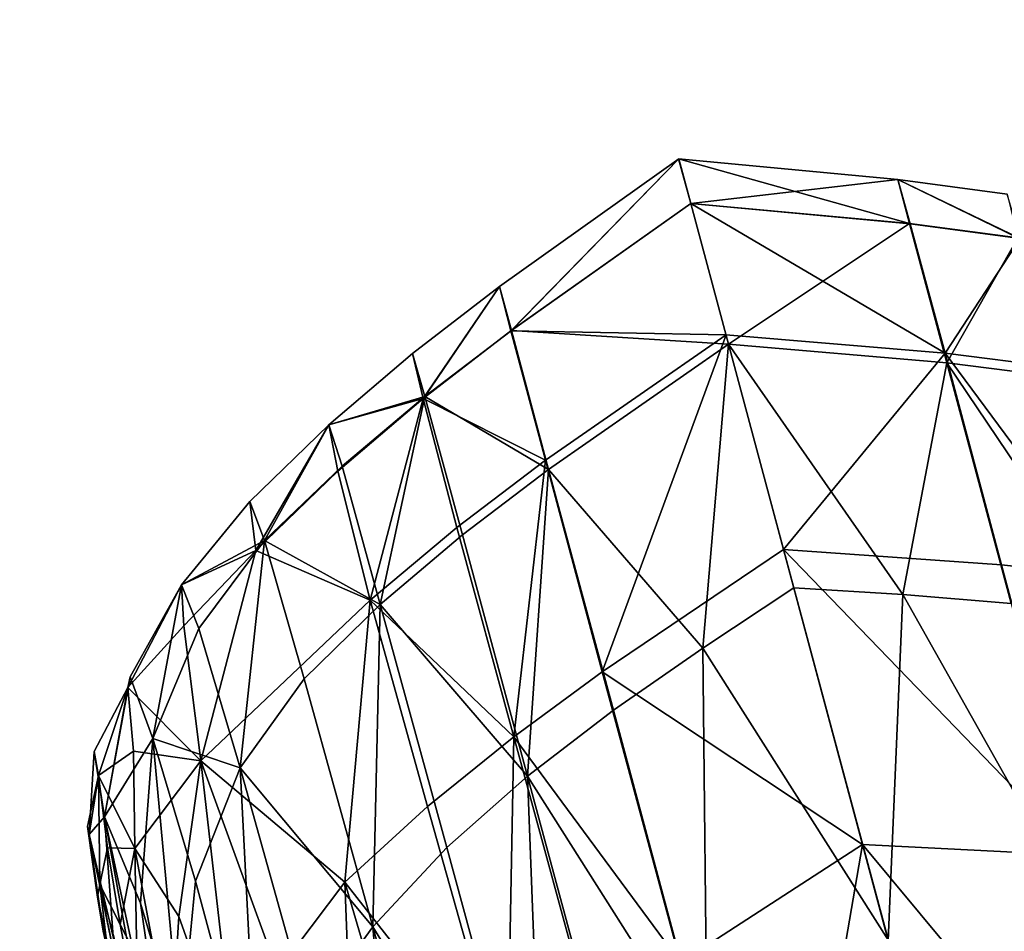
# Model space of a CAD drawing. Units: centimetres. Extents: x 73.5 to 153.5, y 239.9 to 281.9.
# Drawn here: x 96 to 96.2, y 243.2 to 243.4 of the extents above; entities that cross this region are included whole.
import ezdxf

# ---------------------------------------------------------------- set-up
doc = ezdxf.new("R2010")
doc.units = ezdxf.units.CM
doc.layers.get('0').update_dxf_attribs({"true_color": 0x8c58e1})

msp = doc.modelspace()

# ---------------------------------------------------------------- linework, layer by layer
at = {"color": 18, "true_color": 0x000000}
for points in [[(153.35165, 281.84967, 72.67731), (153.35165, 240.01695, 72.67731), (73.55167, 240.01694, 72.6773), (73.55167, 281.84967, 72.6773)], [(73.55167, 240.01694, 75.1773), (153.35165, 240.01695, 75.17731), (153.35165, 281.84967, 75.17731), (73.55167, 281.84967, 75.1773)], [(153.35165, 281.84967, 1.94678), (153.35165, 242.53992, 1.94678), (73.55167, 242.5399, 1.94678), (73.55167, 281.84967, 1.94678)], [(73.55167, 242.5399, 4.44677), (153.35165, 242.53992, 4.44678), (153.35165, 281.84967, 4.44678), (73.55167, 281.84967, 4.44678)], [(96.1517, 243.34415, 49.80172), (96.10898, 243.31377, 49.80172), (96.11172, 243.30321, 49.96389)], [(96.11185, 243.30331, 49.63952), (96.10898, 243.31377, 49.80172), (96.1517, 243.34415, 49.80172)], [(96.11172, 243.30321, 49.96389), (96.15457, 243.3335, 49.9663), (96.1517, 243.34415, 49.80172)], [(96.1517, 243.34415, 49.80172), (96.15457, 243.3335, 49.63714), (96.11185, 243.30331, 49.63952)], [(96.20657, 243.32872, 49.63952), (96.15451, 243.3335, 49.63714), (96.15164, 243.34415, 49.80172)], [(96.15451, 243.3335, 49.9663), (96.20383, 243.3392, 49.80172), (96.15164, 243.34415, 49.80172)], [(96.15164, 243.34415, 49.80172), (96.20383, 243.3392, 49.80172), (96.20657, 243.32872, 49.63952)], [(96.15451, 243.3335, 49.9663), (96.20676, 243.32867, 49.96389), (96.20383, 243.3392, 49.80172)], [(96.20383, 243.3392, 49.80172), (96.22977, 243.33569, 49.80166), (96.23233, 243.32536, 49.6408)], [(96.23288, 243.32516, 49.96249), (96.22977, 243.33569, 49.80166), (96.20383, 243.3392, 49.80172)], [(96.23233, 243.32536, 49.6408), (96.20657, 243.32872, 49.63952), (96.20383, 243.3392, 49.80172)], [(96.20383, 243.3392, 49.80172), (96.20676, 243.32867, 49.96389), (96.23288, 243.32516, 49.96249)], [(96.16293, 243.30226, 50.12811), (96.15457, 243.3335, 49.9663), (96.11172, 243.30321, 49.96389)], [(96.11185, 243.30331, 49.63952), (96.15457, 243.3335, 49.63714), (96.16354, 243.29999, 49.48287)], [(96.21506, 243.29787, 50.12334), (96.20676, 243.32867, 49.96389), (96.15451, 243.3335, 49.9663)], [(96.15451, 243.3335, 49.9663), (96.16287, 243.30226, 50.12811), (96.21506, 243.29787, 50.12334)], [(96.16348, 243.29999, 49.48287), (96.15451, 243.3335, 49.63714), (96.20657, 243.32872, 49.63952)], [(96.20657, 243.32872, 49.63952), (96.21542, 243.29562, 49.48748), (96.16348, 243.29999, 49.48287)], [(96.21542, 243.29562, 49.48748), (96.20657, 243.32872, 49.63952), (96.23233, 243.32536, 49.6408)], [(96.23288, 243.32516, 49.96249), (96.20676, 243.32867, 49.96389), (96.21506, 243.29787, 50.12334)], [(96.21506, 243.29787, 50.12334), (96.2413, 243.29456, 50.12066), (96.23288, 243.32516, 49.96249)], [(96.23233, 243.32536, 49.6408), (96.24106, 243.29237, 49.48998), (96.21542, 243.29562, 49.48748)], [(96.10898, 243.31377, 49.80172), (96.08829, 243.29779, 49.80166), (96.09085, 243.28708, 49.96249)], [(96.09122, 243.28755, 49.6408), (96.08829, 243.29779, 49.80166), (96.10898, 243.31377, 49.80172)], [(96.09085, 243.28708, 49.96249), (96.11172, 243.30321, 49.96389), (96.10898, 243.31377, 49.80172)], [(96.10898, 243.31377, 49.80172), (96.11185, 243.30331, 49.63952), (96.09122, 243.28755, 49.6408)], [(96.11996, 243.27238, 50.12334), (96.11172, 243.30321, 49.96389), (96.09085, 243.28708, 49.96249)], [(96.09122, 243.28755, 49.6408), (96.11185, 243.30331, 49.63952), (96.1207, 243.27023, 49.48748)], [(96.11996, 243.27238, 50.12334), (96.16293, 243.30226, 50.12811), (96.11172, 243.30321, 49.96389)], [(96.16354, 243.29999, 49.48287), (96.1207, 243.27023, 49.48748), (96.11185, 243.30331, 49.63952)], [(96.13345, 243.22206, 50.2774), (96.16293, 243.30226, 50.12811), (96.11996, 243.27238, 50.12334)], [(96.13345, 243.22206, 50.2774), (96.17661, 243.25116, 50.28439), (96.16293, 243.30226, 50.12811)], [(96.21506, 243.29787, 50.12334), (96.16287, 243.30226, 50.12811), (96.17661, 243.25116, 50.28439)], [(96.15738, 243.22771, 49.35238), (96.1207, 243.27023, 49.48748), (96.16354, 243.29999, 49.48287)], [(96.16354, 243.29999, 49.48287), (96.17905, 243.24203, 49.34914), (96.15738, 243.22771, 49.35238)], [(96.16348, 243.29999, 49.48287), (96.21542, 243.29562, 49.48748), (96.20499, 243.24046, 49.35238)], [(96.20499, 243.24046, 49.35238), (96.17905, 243.24203, 49.34914), (96.16348, 243.29999, 49.48287)], [(96.09085, 243.28708, 49.96249), (96.08829, 243.29779, 49.80166), (96.06839, 243.28085, 49.80157)], [(96.06839, 243.28085, 49.80157), (96.08829, 243.29779, 49.80166), (96.09122, 243.28755, 49.6408)], [(96.17661, 243.25116, 50.28439), (96.22849, 243.24753, 50.2774), (96.21506, 243.29787, 50.12334)], [(96.25449, 243.24466, 50.27352), (96.2413, 243.29456, 50.12066), (96.21506, 243.29787, 50.12334)], [(96.21506, 243.29787, 50.12334), (96.22849, 243.24753, 50.2774), (96.25449, 243.24466, 50.27352)], [(96.21542, 243.29562, 49.48748), (96.23074, 243.2383, 49.35567), (96.20499, 243.24046, 49.35238)], [(96.21542, 243.29562, 49.48748), (96.24106, 243.29237, 49.48998), (96.25632, 243.23494, 49.35921)], [(96.25632, 243.23494, 49.35921), (96.23074, 243.2383, 49.35567), (96.21542, 243.29562, 49.48748)], [(96.09122, 243.28755, 49.6408), (96.07156, 243.27097, 49.64217), (96.06839, 243.28085, 49.80157)], [(96.06839, 243.28085, 49.80157), (96.07053, 243.26981, 49.9609), (96.09085, 243.28708, 49.96249)], [(96.09085, 243.28708, 49.96249), (96.07053, 243.26981, 49.9609), (96.07828, 243.23911, 50.11764)], [(96.08066, 243.2381, 49.4927), (96.07156, 243.27097, 49.64217), (96.09122, 243.28755, 49.6408)], [(96.07828, 243.23911, 50.11764), (96.09885, 243.25638, 50.12066), (96.09085, 243.28708, 49.96249)], [(96.09122, 243.28755, 49.6408), (96.10019, 243.25462, 49.48998), (96.08066, 243.2381, 49.4927)], [(96.09085, 243.28708, 49.96249), (96.09885, 243.25638, 50.12066), (96.11996, 243.27238, 50.12334)], [(96.1207, 243.27023, 49.48748), (96.10019, 243.25462, 49.48998), (96.09122, 243.28755, 49.6408)], [(96.06839, 243.28085, 49.80157), (96.04959, 243.26262, 49.80145), (96.05106, 243.25095, 49.95904)], [(96.05307, 243.25328, 49.64373), (96.04959, 243.26262, 49.80145), (96.06839, 243.28085, 49.80157)], [(96.05106, 243.25095, 49.95904), (96.07053, 243.26981, 49.9609), (96.06839, 243.28085, 49.80157)], [(96.06839, 243.28085, 49.80157), (96.07156, 243.27097, 49.64217), (96.05307, 243.25328, 49.64373)], [(96.05307, 243.25328, 49.64373), (96.07156, 243.27097, 49.64217), (96.08066, 243.2381, 49.4927)], [(96.11996, 243.27238, 50.12334), (96.09885, 243.25638, 50.12066), (96.1124, 243.20659, 50.27352)], [(96.11569, 243.19724, 49.35921), (96.10019, 243.25462, 49.48998), (96.1207, 243.27023, 49.48748)], [(96.1124, 243.20659, 50.27352), (96.13345, 243.22206, 50.2774), (96.11996, 243.27238, 50.12334)], [(96.1207, 243.27023, 49.48748), (96.13614, 243.21292, 49.35567), (96.11569, 243.19724, 49.35921)], [(96.15738, 243.22771, 49.35238), (96.13614, 243.21292, 49.35567), (96.1207, 243.27023, 49.48748)], [(96.07828, 243.23911, 50.11764), (96.07053, 243.26981, 49.9609), (96.05106, 243.25095, 49.95904)], [(96.05106, 243.25095, 49.95904), (96.04959, 243.26262, 49.80145), (96.03336, 243.24275, 49.80032)], [(96.03336, 243.24275, 49.80032), (96.04959, 243.26262, 49.80145), (96.05307, 243.25328, 49.64373)], [(96.1124, 243.20659, 50.27352), (96.09885, 243.25638, 50.12066), (96.07828, 243.23911, 50.11764)], [(96.08066, 243.2381, 49.4927), (96.10019, 243.25462, 49.48998), (96.11569, 243.19724, 49.35921)], [(96.05307, 243.25328, 49.64373), (96.03751, 243.23239, 49.64687), (96.03336, 243.24275, 49.80032)], [(96.04733, 243.19919, 49.5013), (96.03751, 243.23239, 49.64687), (96.05307, 243.25328, 49.64373)], [(96.05307, 243.25328, 49.64373), (96.06253, 243.22038, 49.49575), (96.04733, 243.19919, 49.5013)], [(96.08066, 243.2381, 49.4927), (96.06253, 243.22038, 49.49575), (96.05307, 243.25328, 49.64373)], [(96.03336, 243.24275, 49.80032), (96.03391, 243.23299, 49.95089), (96.05106, 243.25095, 49.95904)], [(96.05106, 243.25095, 49.95904), (96.03391, 243.23299, 49.95089), (96.03799, 243.20084, 50.11156)], [(96.03799, 243.20084, 50.11156), (96.07828, 243.23911, 50.11764), (96.05106, 243.25095, 49.95904)], [(96.1954, 243.18091, 50.43243), (96.17661, 243.25116, 50.28439), (96.13345, 243.22206, 50.2774)], [(96.24692, 243.17831, 50.4233), (96.22849, 243.24753, 50.2774), (96.17661, 243.25116, 50.28439)], [(96.1954, 243.18091, 50.43243), (96.24692, 243.17831, 50.4233), (96.17661, 243.25116, 50.28439)], [(96.25449, 243.24466, 50.27352), (96.22849, 243.24753, 50.2774), (96.24692, 243.17831, 50.4233)], [(96.03336, 243.24275, 49.80032), (96.02115, 243.22086, 49.79726), (96.0206, 243.21834, 49.93053)], [(96.0206, 243.21834, 49.93053), (96.03391, 243.23299, 49.95089), (96.03336, 243.24275, 49.80032)], [(96.02652, 243.20616, 49.65313), (96.02115, 243.22086, 49.79726), (96.03336, 243.24275, 49.80032)], [(96.03336, 243.24275, 49.80032), (96.03751, 243.23239, 49.64687), (96.02652, 243.20616, 49.65313)], [(96.15738, 243.22771, 49.35238), (96.17905, 243.24203, 49.34914), (96.20157, 243.15808, 49.2463)], [(96.20151, 243.15808, 49.2463), (96.17905, 243.24203, 49.34914), (96.20499, 243.24046, 49.35238)], [(96.20499, 243.24046, 49.35238), (96.25302, 243.15512, 49.2543), (96.20151, 243.15808, 49.2463)], [(96.20499, 243.24046, 49.35238), (96.23074, 243.2383, 49.35567), (96.25302, 243.15512, 49.2543)], [(96.07224, 243.17197, 50.26421), (96.07828, 243.23911, 50.11764), (96.03799, 243.20084, 50.11156)], [(96.07889, 243.16138, 49.36736), (96.06253, 243.22038, 49.49575), (96.08066, 243.2381, 49.4927)], [(96.07224, 243.17197, 50.26421), (96.09189, 243.19002, 50.26916), (96.07828, 243.23911, 50.11764)], [(96.07828, 243.23911, 50.11764), (96.09189, 243.19002, 50.26916), (96.1124, 243.20659, 50.27352)], [(96.08066, 243.2381, 49.4927), (96.09647, 243.18021, 49.36309), (96.07889, 243.16138, 49.36736)], [(96.11569, 243.19724, 49.35921), (96.09647, 243.18021, 49.36309), (96.08066, 243.2381, 49.4927)], [(96.03799, 243.20084, 50.11156), (96.03391, 243.23299, 49.95089), (96.0206, 243.21834, 49.93053)], [(96.02652, 243.20616, 49.65313), (96.03751, 243.23239, 49.64687), (96.04733, 243.19919, 49.5013)], [(96.15842, 243.12976, 49.2543), (96.13614, 243.21292, 49.35567), (96.15738, 243.22771, 49.35238)], [(96.20157, 243.15808, 49.2463), (96.15842, 243.12976, 49.2543), (96.15738, 243.22771, 49.35238)], [(96.15207, 243.15289, 50.4233), (96.13345, 243.22206, 50.2774), (96.1124, 243.20659, 50.27352)], [(96.13345, 243.22206, 50.2774), (96.15207, 243.15289, 50.4233), (96.1954, 243.18091, 50.43243)], [(96.01505, 243.18756, 49.80645), (96.02115, 243.22086, 49.79726), (96.02652, 243.20616, 49.65313)], [(96.0206, 243.21834, 49.93053), (96.02115, 243.22086, 49.79726), (96.01505, 243.18756, 49.80645)], [(96.04733, 243.19919, 49.5013), (96.06253, 243.22038, 49.49575), (96.07889, 243.16138, 49.36736)], [(96.0206, 243.21834, 49.93053), (96.0126, 243.20308, 49.919), (96.01358, 243.19737, 50.00494)], [(96.01505, 243.18756, 49.80645), (96.0126, 243.20308, 49.919), (96.0206, 243.21834, 49.93053)], [(96.01358, 243.19737, 50.00494), (96.02194, 243.20319, 50.03924), (96.0206, 243.21834, 49.93053)], [(96.0206, 243.21834, 49.93053), (96.02194, 243.20319, 50.03924), (96.03799, 243.20084, 50.11156)], [(96.11569, 243.19724, 49.35921), (96.13614, 243.21292, 49.35567), (96.15842, 243.12976, 49.2543)], [(96.02652, 243.20616, 49.65313), (96.02359, 243.16695, 49.66164), (96.01505, 243.18756, 49.80645)], [(96.03311, 243.13507, 49.52959), (96.02359, 243.16695, 49.66164), (96.02652, 243.20616, 49.65313)], [(96.02652, 243.20616, 49.65313), (96.03665, 243.17226, 49.51156), (96.03311, 243.13507, 49.52959)], [(96.04733, 243.19919, 49.5013), (96.03665, 243.17226, 49.51156), (96.02652, 243.20616, 49.65313)], [(96.1124, 243.20659, 50.27352), (96.09189, 243.19002, 50.26916), (96.11081, 243.12265, 50.41277)], [(96.11081, 243.12265, 50.41277), (96.13107, 243.13818, 50.4183), (96.1124, 243.20659, 50.27352)], [(96.1124, 243.20659, 50.27352), (96.13107, 243.13818, 50.4183), (96.15207, 243.15289, 50.4233)], [(96.01358, 243.19737, 50.00494), (96.0126, 243.20308, 49.919), (96.01138, 243.18329, 49.9374)], [(96.01138, 243.18329, 49.9374), (96.0126, 243.20308, 49.919), (96.01505, 243.18756, 49.80645)], [(96.02225, 243.17999, 50.10983), (96.02194, 243.20319, 50.03924), (96.01358, 243.19737, 50.00494)], [(96.03799, 243.20084, 50.11156), (96.02194, 243.20319, 50.03924), (96.02225, 243.17999, 50.10983)], [(96.02225, 243.17999, 50.10983), (96.03275, 243.16382, 50.18169), (96.03799, 243.20084, 50.11156)], [(96.03799, 243.20084, 50.11156), (96.03275, 243.16382, 50.18169), (96.04666, 243.12453, 50.28747)], [(96.03799, 243.20084, 50.11156), (96.05618, 243.15071, 50.26739), (96.07224, 243.17197, 50.26421)], [(96.04666, 243.12453, 50.28747), (96.05618, 243.15071, 50.26739), (96.03799, 243.20084, 50.11156)], [(96.05148, 243.11716, 49.38616), (96.03665, 243.17226, 49.51156), (96.04733, 243.19919, 49.5013)], [(96.04733, 243.19919, 49.5013), (96.06369, 243.14044, 49.37432), (96.05148, 243.11716, 49.38616)], [(96.07889, 243.16138, 49.36736), (96.06369, 243.14044, 49.37432), (96.04733, 243.19919, 49.5013)], [(96.01138, 243.18329, 49.9374), (96.01096, 243.18521, 49.99703), (96.01358, 243.19737, 50.00494)], [(96.01358, 243.19737, 50.00494), (96.01096, 243.18521, 49.99703), (96.01389, 243.17145, 50.05199)], [(96.01389, 243.17145, 50.05199), (96.01578, 243.18018, 50.06792), (96.01358, 243.19737, 50.00494)], [(96.01358, 243.19737, 50.00494), (96.01578, 243.18018, 50.06792), (96.02225, 243.17999, 50.10983)], [(96.1196, 243.09525, 49.26327), (96.09647, 243.18021, 49.36309), (96.11569, 243.19724, 49.35921)], [(96.15842, 243.12976, 49.2543), (96.13821, 243.11366, 49.2586), (96.11569, 243.19724, 49.35921)], [(96.11569, 243.19724, 49.35921), (96.13821, 243.11366, 49.2586), (96.1196, 243.09525, 49.26327)], [(96.11081, 243.12265, 50.41277), (96.09189, 243.19002, 50.26916), (96.07224, 243.17197, 50.26421)], [(96.01505, 243.18756, 49.80645), (96.01712, 243.15895, 49.8872), (96.01138, 243.18329, 49.9374)], [(96.01505, 243.18756, 49.80645), (96.02359, 243.16695, 49.66164), (96.03232, 243.1071, 49.67162)], [(96.03232, 243.1071, 49.67162), (96.03006, 243.10553, 49.86053), (96.01505, 243.18756, 49.80645)], [(96.03006, 243.10553, 49.86053), (96.01712, 243.15895, 49.8872), (96.01505, 243.18756, 49.80645)], [(96.01334, 243.16838, 50.00634), (96.01096, 243.18521, 49.99703), (96.01138, 243.18329, 49.9374)], [(96.01389, 243.17145, 50.05199), (96.01096, 243.18521, 49.99703), (96.01334, 243.16838, 50.00634)], [(96.01138, 243.18329, 49.9374), (96.01474, 243.16034, 49.97707), (96.01334, 243.16838, 50.00634)], [(96.01138, 243.18329, 49.9374), (96.01712, 243.15895, 49.8872), (96.02194, 243.13254, 49.94878)], [(96.02194, 243.13254, 49.94878), (96.01474, 243.16034, 49.97707), (96.01138, 243.18329, 49.9374)], [(96.01877, 243.16191, 50.10769), (96.01578, 243.18018, 50.06792), (96.01389, 243.17145, 50.05199)], [(96.02225, 243.17999, 50.10983), (96.01578, 243.18018, 50.06792), (96.01877, 243.16191, 50.10769)], [(96.01877, 243.16191, 50.10769), (96.02274, 243.15422, 50.14953), (96.02225, 243.17999, 50.10983)], [(96.02225, 243.17999, 50.10983), (96.02274, 243.15422, 50.14953), (96.03091, 243.13406, 50.2177)], [(96.03091, 243.13406, 50.2177), (96.03275, 243.16382, 50.18169), (96.02225, 243.17999, 50.10983)], [(96.07889, 243.16138, 49.36736), (96.09647, 243.18021, 49.36309), (96.1196, 243.09525, 49.26327)], [(96.1954, 243.18091, 50.43243), (96.15207, 243.15289, 50.4233), (96.17557, 243.06552, 50.55834)], [(96.17557, 243.06552, 50.55834), (96.21921, 243.09219, 50.56945), (96.1954, 243.18091, 50.43243)], [(96.1954, 243.18091, 50.43243), (96.21915, 243.09219, 50.56945), (96.27029, 243.09091, 50.55834)], [(96.27029, 243.09091, 50.55834), (96.24692, 243.17831, 50.4233), (96.1954, 243.18091, 50.43243)], [(96.03311, 243.13507, 49.52959), (96.03665, 243.17226, 49.51156), (96.05148, 243.11716, 49.38616)], [(96.07224, 243.17197, 50.26421), (96.05618, 243.15071, 50.26739), (96.07547, 243.08691, 50.40371)], [(96.07224, 243.17197, 50.26421), (96.09158, 243.10602, 50.40652), (96.11081, 243.12265, 50.41277)], [(96.07547, 243.08691, 50.40371), (96.09158, 243.10602, 50.40652), (96.07224, 243.17197, 50.26421)], [(96.01334, 243.16838, 50.00634), (96.01578, 243.15588, 50.04488), (96.01389, 243.17145, 50.05199)], [(96.01877, 243.16191, 50.10769), (96.01389, 243.17145, 50.05199), (96.02463, 243.13132, 50.16552)], [(96.02463, 243.13132, 50.16552), (96.01389, 243.17145, 50.05199), (96.02188, 243.13257, 50.10244)], [(96.01389, 243.17145, 50.05199), (96.01578, 243.15588, 50.04488), (96.02188, 243.13257, 50.10244)], [(96.01334, 243.16838, 50.00634), (96.01474, 243.16034, 49.97707), (96.02042, 243.13559, 50.02947)], [(96.02042, 243.13559, 50.02947), (96.01578, 243.15588, 50.04488), (96.01334, 243.16838, 50.00634)], [(96.03232, 243.1071, 49.67162), (96.02359, 243.16695, 49.66164), (96.03311, 243.13507, 49.52959)], [(96.04666, 243.12453, 50.28747), (96.03275, 243.16382, 50.18169), (96.03091, 243.13406, 50.2177)], [(96.02042, 243.13559, 50.02947), (96.01474, 243.16034, 49.97707), (96.02194, 243.13254, 49.94878)], [(96.02463, 243.13132, 50.16552), (96.02274, 243.15422, 50.14953), (96.01877, 243.16191, 50.10769)], [(96.0881, 243.05266, 49.27639), (96.06369, 243.14044, 49.37432), (96.07889, 243.16138, 49.36736)], [(96.1196, 243.09525, 49.26327), (96.10318, 243.07372, 49.26842), (96.07889, 243.16138, 49.36736)], [(96.07889, 243.16138, 49.36736), (96.10318, 243.07372, 49.26842), (96.0881, 243.05266, 49.27639)]]:
    msp.add_3dface(points, dxfattribs=at)

doc.saveas('drawing.dxf')
